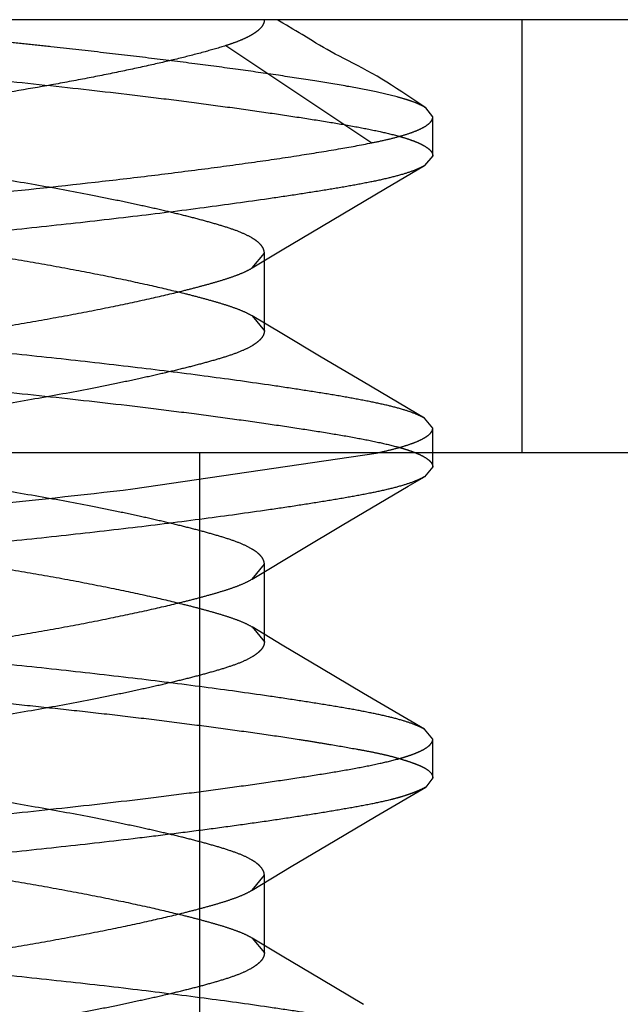
# Model space of a CAD drawing. Units: inches. Extents: x 0 to 17, y 0 to 11.
# Drawn here: x 3.6 to 3.6, y 2.5 to 2.5 of the extents above; entities that cross this region are included whole.
import ezdxf

# ---------------------------------------------------------------- set-up
doc = ezdxf.new("R2010")
doc.units = ezdxf.units.IN
doc.header["$LTSCALE"] = 0.935
doc.header["$MEASUREMENT"] = 0
doc.linetypes.add('HIDDEN', pattern=[0.2, 0.1, -0.1])
doc.layers.get('0').update_dxf_attribs({"linetype": 'CONTINUOUS'})
doc.layers.add('02___PRT_ALL_AXES', color=7, linetype='CONTINUOUS')
doc.layers.add('DEFAULT_2', color=8, linetype='HIDDEN')

msp = doc.modelspace()

# ---------------------------------------------------------------- linework, layer by layer
at = {"color": 7, "linetype": 'Continuous'}
for p, q in [((3.6972767944, 2.5470192913), (3.5252767944, 2.5470192913)), ((3.8866767944, 2.5314192913), (3.5242767944, 2.5314192913))]:
    msp.add_line(p, q, dxfattribs=at)
at = {"layer": '02___PRT_ALL_AXES', "color": 8, "linetype": 'HIDDEN'}
for p, q in [((3.6398767944, 2.5470192913), (3.6006767944, 2.5470192913)), ((3.6398767944, 2.5470192913), (3.6398767944, 2.5314192913)), ((3.6398767944, 2.5314192913), (3.6006767944, 2.5314192913)), ((3.6282767944, 2.5314192913), (3.6282767944, 2.4314192913))]:
    msp.add_line(p, q, dxfattribs=at)
at = {"layer": 'DEFAULT_2', "color": 8, "linetype": 'HIDDEN'}
for p, q in [((3.6323432555, 2.5462556273), (3.6319779241, 2.5464809206)), ((3.6292296114, 2.546085958), (3.6344796108, 2.5425859579)), ((3.6361351721, 2.544035439), (3.635557983, 2.5444229267)), ((3.6366768427, 2.5435193452), (3.6364287174, 2.5438428618)), ((3.6366767944, 2.5421192914), (3.6366767944, 2.5435192914)), ((3.6366767944, 2.5421192914), (3.6363789072, 2.5417662552)), ((3.634980695, 2.5409423532), (3.6363788723, 2.5417662347)), ((3.6326769818, 2.5395776951), (3.634980695, 2.5409423532)), ((3.6312600541, 2.5387323021), (3.6326769818, 2.5395776951)), ((3.6301771607, 2.5380820228), (3.6306146166, 2.5386192915)), ((3.6301778206, 2.5380824203), (3.6312600541, 2.5387323021)), ((3.6306146166, 2.5358192915), (3.6306146166, 2.5386192915)), ((3.6301770507, 2.5363566527), (3.6306146166, 2.5358192915)), ((3.6312385654, 2.5357192936), (3.6301776638, 2.5363562834)), ((3.6326555469, 2.534873856), (3.6312385654, 2.5357192936)), ((3.6341676079, 2.5339769487), (3.6326555469, 2.534873856)), ((3.6363786102, 2.5326726729), (3.6341676079, 2.5339769487)), ((3.6366767944, 2.5323192913), (3.6363787408, 2.532672596)), ((3.6366767944, 2.5309192914), (3.6366767944, 2.5323192913)), ((3.6258860525, 2.530128343), (3.634638068, 2.5314163323)), ((3.6366767944, 2.5309192914), (3.6363786062, 2.5305659665)), ((3.6319565162, 2.5279484765), (3.633420911, 2.5288194584)), ((3.6301777734, 2.5268823919), (3.6319565162, 2.5279484765)), ((3.6301771136, 2.5268819944), (3.6306146166, 2.5274192915)), ((3.6306146166, 2.5246192915), (3.6306146166, 2.5274192915)), ((3.6301770965, 2.5251566251), (3.6306146166, 2.5246192915)), ((3.631260092, 2.5245063735), (3.6301777096, 2.5251562558)), ((3.6326770702, 2.5236609868), (3.631260092, 2.5245063735)), ((3.6341891186, 2.522764128), (3.6326770702, 2.5236609868)), ((3.63637891, 2.5214723761), (3.6341891186, 2.522764128)), ((3.6366767944, 2.5211192913), (3.6363790296, 2.5214723058)), ((3.6366767944, 2.5197192914), (3.6366767944, 2.5211192913)), ((3.6366767944, 2.5197192914), (3.6364277031, 2.5193931181)), ((3.6346443525, 2.5183451686), (3.6364276987, 2.5193934966)), ((3.6331604221, 2.5174668937), (3.6346443525, 2.5183451686)), ((3.6315839912, 2.5165272319), (3.6331604221, 2.5174668937)), ((3.6301782427, 2.5156826753), (3.6315839912, 2.5165272319)), ((3.6301775827, 2.5156822771), (3.6306146166, 2.5162192915)), ((3.6306146166, 2.5134192915), (3.6306146166, 2.5162192915)), ((3.6301770965, 2.5139566251), (3.6306146166, 2.5134192915)), ((3.631260092, 2.5133063735), (3.6301777096, 2.5139562558)), ((3.6326770702, 2.5124609868), (3.631260092, 2.5133063735)), ((3.6341891186, 2.511564128), (3.6326770702, 2.5124609868))]:
    msp.add_line(p, q, dxfattribs=at)
for points in [[(3.6314066617, 2.5468171511), (3.6312843987, 2.5468890081), (3.6311648325, 2.5469618168), (3.631072673, 2.5470192913)], [(3.6319779241, 2.5464809206), (3.6318619152, 2.5465515708), (3.6317488392, 2.546619304), (3.6316392101, 2.5466837494), (3.6314066617, 2.5468171511)], [(3.633476228, 2.5456215787), (3.6333197869, 2.5457032493), (3.6331682772, 2.5457836507), (3.6330220155, 2.5458627455), (3.6328784493, 2.5459420153), (3.6327385833, 2.5460210385), (3.6326036372, 2.5460992484), (3.6324718959, 2.5461775685), (3.6323432555, 2.5462556273)], [(3.635557983, 2.5444229267), (3.6353738729, 2.5445451484), (3.6351956194, 2.5446611166), (3.6350199579, 2.5447722226), (3.6348441888, 2.5448793637), (3.6346692732, 2.5449824617), (3.6344953824, 2.5450819257), (3.6343208552, 2.5451788801), (3.6341457992, 2.5452734315), (3.6339724644, 2.5453649293), (3.633476228, 2.5456215787)], [(3.6364292572, 2.5438425128), (3.6363345848, 2.543904034), (3.6361351721, 2.544035439)], [(3.633420911, 2.5288194584), (3.6357957891, 2.530222876), (3.6363785715, 2.5305659461)]]:
    msp.add_lwpolyline(points, dxfattribs=at)
msp.add_arc((3.5910997041, 2.8243697845), 0.2962905937, 275.6513364502, 276.7424296965999, dxfattribs=at)
for points, knots in [([(3.6364287174, 2.5438428618), (3.6363699731, 2.5438808923), (3.6362332412, 2.5439545786), (3.635997813, 2.544053214), (3.6357129541, 2.5441502509), (3.6352386765, 2.5442861325), (3.634526564, 2.5444471754), (3.6335379614, 2.544633358), (3.6323818671, 2.5448244898), (3.6310744468, 2.5450260654), (3.6296326426, 2.5452325721), (3.6280762552, 2.545439905), (3.6264253338, 2.5456449496), (3.6247007139, 2.5458471839), (3.6232262077, 2.5460110175), (3.6220243658, 2.5461403507), (3.6208074237, 2.5462697568), (3.6192838638, 2.5464259825), (3.6168840084, 2.5466762551), (3.6150952704, 2.5468733736), (3.6139164612, 2.5470192913)], [0, 0, 0, 0, 0.009216609, 0.0203936098, 0.0335905498, 0.0488261491, 0.0853527292, 0.1296882636, 0.1813107756, 0.2396715715, 0.3039131703, 0.3731350835, 0.4464610154999999, 0.5230134394, 0.6018282448, 0.6418525245000001, 0.6822139829, 0.7630071835, 0.8435618831, 1, 1, 1, 1]), ([(3.6306146166, 2.5470192914), (3.6306146166, 2.5469777582), (3.630597713, 2.5468894506), (3.6305255208, 2.5467648457), (3.630410407, 2.5466446969), (3.6302537426, 2.546527373), (3.6300560423, 2.5464119357), (3.6298173349, 2.5462987715), (3.6295380126, 2.5461880641), (3.6293367102, 2.5461199324), (3.6292296114, 2.546085958)], [0, 0, 0, 0, 0.0712210565, 0.1504042088, 0.2437534369, 0.3547437454, 0.4850407188, 0.6357162228000001, 0.8073280178, 1, 1, 1, 1]), ([(3.6292296114, 2.546085958), (3.6289809268, 2.546007069), (3.6284350666, 2.5458490182), (3.6275476986, 2.5456208201), (3.6265361758, 2.5453847447), (3.625417508, 2.5451445072), (3.6242104994, 2.5449040686), (3.6224890565, 2.5445836038), (3.6211693217, 2.544360749), (3.6202767954, 2.5442192915)], [0, 0, 0, 0, 0.08552566630000001, 0.1862332135, 0.3003318839, 0.4260025663000001, 0.5612930738, 0.7037660231999999, 1, 1, 1, 1]), ([(3.6202767941, 2.5449192914), (3.6213611269, 2.5448112917), (3.6234792031, 2.5445908206), (3.6260811597, 2.5442914805), (3.6280584847, 2.5440417435), (3.6294332693, 2.5438579024), (3.6307178626, 2.5436765065), (3.6319006144, 2.5435001696), (3.6329710381, 2.5433315453), (3.6339192881, 2.5431679381), (3.6347365378, 2.543006228), (3.6353305362, 2.542864342), (3.6357323623, 2.5427449686), (3.6359797354, 2.5426592801), (3.6361898694, 2.5425727394), (3.6363628016, 2.5424854731), (3.6364987832, 2.5423975189), (3.6365981735, 2.5423083906), (3.636661265, 2.5422165531), (3.6366767999, 2.5421499419), (3.6366767944, 2.5421192914)], [0, 0, 0, 0, 0.1945565513, 0.3802019961, 0.467607771, 0.5503930943, 0.6278411114, 0.6992344712999999, 0.7638954705, 0.8213107379000001, 0.8710252804, 0.9126240585, 0.9302833193000001, 0.9458474319, 0.9593458474, 0.9708292416, 0.9803868599, 0.9881824131999999, 0.9945276069, 1, 1, 1, 1]), ([(3.6344796108, 2.5425859579), (3.6346504399, 2.5426200285), (3.6349708169, 2.5426881682), (3.6354167487, 2.5427991395), (3.6357961604, 2.5429122572), (3.6361082016, 2.543027088), (3.6363525529, 2.5431430072), (3.6365108893, 2.5432468567), (3.6365992098, 2.5433331042), (3.6366437332, 2.5433941006), (3.6366709159, 2.543456197), (3.6366769633, 2.5434988719), (3.6366768427, 2.5435193452)], [0, 0, 0, 0, 0.2111239058, 0.3969180667, 0.5568070023, 0.6907849781000001, 0.7994548068, 0.8842145379999999, 0.9186197020999999, 0.9485737165000001, 0.9751857618, 1, 1, 1, 1]), ([(3.6202767946, 2.5407192914), (3.6216920156, 2.5408601787), (3.6237847013, 2.5410825784), (3.6265170291, 2.5414033467), (3.6284305159, 2.541643896), (3.6302039633, 2.541884302), (3.6318077672, 2.5421205061), (3.6332150472, 2.5423486861), (3.6340831969, 2.5425068961), (3.6344796108, 2.5425859579)], [0, 0, 0, 0, 0.2977622847, 0.4405830119, 0.5759781778999999, 0.7015268456999999, 0.8152703153, 0.9153702429, 1, 1, 1, 1]), ([(3.6363789072, 2.5417662552), (3.6363312824, 2.5417382351), (3.6362254337, 2.5416831811), (3.6359742034, 2.5415746819), (3.6355859132, 2.5414448761), (3.6350332599, 2.5413006655), (3.6343714322, 2.5411584642), (3.6336056294, 2.5410159274), (3.6327414443, 2.540871213), (3.631784918, 2.5407221312), (3.6303455817, 2.5405081305), (3.6283699446, 2.5402352476), (3.6258249361, 2.5399166116), (3.6230996237, 2.5396086137), (3.6212295794, 2.5394144767), (3.6202767944, 2.5393192913)], [0, 0, 0, 0, 0.0101560993, 0.0218971098, 0.050271274, 0.0852884982, 0.1268409796, 0.1746628244, 0.2284509886, 0.2878841445, 0.3525931851, 0.4959077046, 0.6544425664, 0.8240061584, 1, 1, 1, 1]), ([(3.6306146166, 2.5386192915), (3.6306145979, 2.5386496163), (3.6306059813, 2.5387126454), (3.6305677262, 2.538805036), (3.630504419, 2.5388964443), (3.6304160935, 2.5389871358), (3.6303027234, 2.5390773103), (3.6301070971, 2.5392038817), (3.6297992169, 2.5393539334), (3.6293590963, 2.5395145308), (3.6288407801, 2.5396723713), (3.6282554583, 2.539834053), (3.6276107447, 2.5399986758), (3.6269055841, 2.5401675651), (3.6261300481, 2.5403416805), (3.6252773154, 2.5405223683), (3.62401339, 2.5407760968), (3.6223397626, 2.5410850316), (3.6209726515, 2.5413086716), (3.6202767953, 2.5414192912)], [0, 0, 0, 0, 0.0083445879, 0.0172683748, 0.0272753911, 0.0387585819, 0.0519851565, 0.0670560942, 0.1027980591, 0.1459196358, 0.1958775913, 0.2518573326, 0.3130068291, 0.3789686674, 0.4513806298, 0.5317199609000001, 0.6188233625, 0.8061139771, 1, 1, 1, 1]), ([(3.6202767934, 2.5386192915), (3.6208439296, 2.5385291344), (3.621967089, 2.5383465544), (3.6236076184, 2.5380534526), (3.6251364954, 2.5377538673), (3.6264970839, 2.5374635911), (3.627512186, 2.5372241751), (3.6282338911, 2.5370390622), (3.628718185, 2.536906569), (3.6291594705, 2.5367766262), (3.6295518091, 2.5366467386), (3.6298886928, 2.536512406), (3.6300887075, 2.5364098697), (3.6301770507, 2.5363566527)], [0, 0, 0, 0, 0.1692251372, 0.3353138638, 0.4910709336, 0.628310017, 0.7452592811, 0.7983827577, 0.8478634392000001, 0.8932104043000001, 0.9339327020999999, 0.9696080479000001, 1, 1, 1, 1]), ([(3.6202767935, 2.5358192912), (3.6208424382, 2.5359092112), (3.6219625376, 2.5360913215), (3.6235989383, 2.5363836223), (3.6251259204, 2.5366826377), (3.6264884918, 2.5369731636), (3.6275075585, 2.5372133048), (3.62823302, 2.5373993745), (3.6287189507, 2.5375323521), (3.6291608971, 2.5376625342), (3.6295531285, 2.5377924173), (3.6298894796, 2.5379265673), (3.6300890417, 2.538028927), (3.6301771607, 2.5380820228)], [0, 0, 0, 0, 0.1687781211, 0.3343977439, 0.489826367, 0.6272774638, 0.7449254190000001, 0.7983203739, 0.8479704333, 0.8933776565, 0.9340754440000001, 0.9696833987000001, 1, 1, 1, 1]), ([(3.6306146166, 2.5358192915), (3.6306146352, 2.5357889977), (3.6306061168, 2.5357260669), (3.6305680161, 2.5356338557), (3.6305049401, 2.5355427042), (3.6304169715, 2.5354522791), (3.6303041035, 2.5353623114), (3.6301092795, 2.5352359464), (3.6298023527, 2.5350860033), (3.6293629081, 2.5349254251), (3.6288442489, 2.5347673382), (3.6282571344, 2.5346050517), (3.6276091522, 2.5344395579), (3.6269000981, 2.534269832), (3.6261215247, 2.5340951309), (3.6252676683, 2.5339143086), (3.6240053517, 2.5336610604), (3.6223351678, 2.5333528461), (3.6209711295, 2.5331296692), (3.6202767954, 2.5330192915)], [0, 0, 0, 0, 0.008336036, 0.0172376609, 0.0272128569, 0.0386560705, 0.05183440860000001, 0.0668507104, 0.1024793481, 0.14551893, 0.1954941632, 0.2516481634, 0.3131252844, 0.3795152536, 0.4522663033, 0.5326886346, 0.6196794152, 0.8065386351, 1, 1, 1, 1]), ([(3.6363787408, 2.532672596), (3.636331107, 2.5327006225), (3.6362252413, 2.5327556913), (3.6359739787, 2.5328642277), (3.6355856487, 2.532994096), (3.6350329448, 2.5331384059), (3.6343710587, 2.5332807311), (3.633605183, 2.5334234029), (3.6327409037, 2.5335682528), (3.6317842576, 2.5337174589), (3.630344743, 2.5339315933), (3.6283689415, 2.5342045431), (3.6258239175, 2.5345230662), (3.6230989663, 2.5348306932), (3.6212293012, 2.5350243917), (3.6202767948, 2.5351192913)], [0, 0, 0, 0, 0.010158205, 0.0219013191, 0.0502798303, 0.0853018233, 0.126859603, 0.174687575, 0.228483064, 0.2879251283, 0.3526444929, 0.4959777685, 0.6545177695000001, 0.8240610403, 1, 1, 1, 1]), ([(3.6202767942, 2.5337192914), (3.6213611027, 2.5336112601), (3.6234791333, 2.5333907428), (3.6260810465, 2.5330913757), (3.6280583593, 2.5328416342), (3.6294331633, 2.5326577934), (3.6307177886, 2.532476401), (3.6319005772, 2.5323000692), (3.6329710357, 2.5321314501), (3.633919314, 2.5319678502), (3.634736582, 2.5318061521), (3.6353305886, 2.5316642821), (3.6357324151, 2.531544926), (3.6359797832, 2.5314592515), (3.6361899102, 2.5313727243), (3.6363628341, 2.53128547), (3.6364988072, 2.5311975244), (3.6365981898, 2.5311083996), (3.6366612735, 2.5310165582), (3.6366768014, 2.5309499442), (3.6366767944, 2.5309192914)], [0, 0, 0, 0, 0.1945528442, 0.3801948366, 0.4676007513, 0.5503873926, 0.6278374378, 0.699233071, 0.7638961688, 0.8213131064, 0.8710286690000001, 0.912627575, 0.9302864948, 0.9458500383, 0.9593477292, 0.9708303281, 0.9803871884, 0.9881821687000001, 0.9945271806999999, 1, 1, 1, 1]), ([(3.634638068, 2.5314163323), (3.6347964062, 2.5314499966), (3.6350933168, 2.531516662), (3.6355065108, 2.53162422), (3.6358579179, 2.5317338754), (3.6361471575, 2.5318450274), (3.6363741179, 2.5319572563), (3.6365212734, 2.5320576154), (3.6366035749, 2.5321406041), (3.636645286, 2.5321992924), (3.6366709038, 2.5322588323), (3.6366767898, 2.5322996696), (3.6366767944, 2.5323192913)], [0, 0, 0, 0, 0.2099807575, 0.3946725906, 0.5536834090999999, 0.6872815112999999, 0.7961468775, 0.8816913122, 0.9166661909, 0.9472658902, 0.9745474270000001, 1, 1, 1, 1]), ([(3.6363786062, 2.5305659665), (3.6363309639, 2.5305379365), (3.6362250829, 2.5304828602), (3.6359737951, 2.5303743096), (3.6355854457, 2.5302444262), (3.6350327336, 2.5301001106), (3.6343708662, 2.5299577922), (3.6336050424, 2.5298151363), (3.6327408545, 2.5296703087), (3.6317843427, 2.529521128), (3.6303450598, 2.5293070265), (3.6283695188, 2.5290341042), (3.6258246443, 2.528715593), (3.6230994826, 2.528407941), (3.6212295334, 2.5282142141), (3.6202767946, 2.5281192914)], [0, 0, 0, 0, 0.0101599606, 0.0219046508, 0.0502855134, 0.0853084527, 0.1268654629, 0.1746906275, 0.2284809228, 0.287915048, 0.3526238777, 0.4959347502000001, 0.6544625225, 0.8240166734000001, 1, 1, 1, 1]), ([(3.6306146166, 2.5274192915), (3.6306145979, 2.5274496163), (3.6306059813, 2.5275126454), (3.6305677262, 2.527605036), (3.630504419, 2.5276964443), (3.6304160935, 2.5277871358), (3.6303027234, 2.5278773103), (3.6301070971, 2.5280038817), (3.6297992169, 2.5281539334), (3.6293590963, 2.5283145308), (3.6288407801, 2.5284723713), (3.6282554583, 2.528634053), (3.6276107447, 2.5287986758), (3.6269055841, 2.5289675651), (3.6261300481, 2.5291416805), (3.6252773154, 2.5293223683), (3.62401339, 2.5295760968), (3.6223397626, 2.5298850316), (3.6209726515, 2.5301086716), (3.6202767953, 2.5302192912)], [0, 0, 0, 0, 0.0083445879, 0.0172683748, 0.0272753911, 0.0387585819, 0.0519851565, 0.0670560942, 0.1027980592, 0.1459196359, 0.1958775914, 0.2518573327, 0.3130068292, 0.3789686676, 0.4513806299, 0.531719961, 0.6188233627, 0.8061139772, 1, 1, 1, 1]), ([(3.6202767934, 2.5274192915), (3.6208439363, 2.5273291333), (3.6219671085, 2.5271465512), (3.6236076554, 2.5268534458), (3.6251365454, 2.5265538572), (3.6264971425, 2.5262635781), (3.627512249, 2.5260241598), (3.6282339565, 2.525839045), (3.6287182505, 2.5257065505), (3.6291595344, 2.5255766065), (3.6295518693, 2.5254467171), (3.629888747, 2.5253123817), (3.6300887564, 2.5252098432), (3.6301770965, 2.5251566251)], [0, 0, 0, 0, 0.1692262441, 0.335315944, 0.4910736045, 0.6283126797999999, 0.7452618512000001, 0.7983852551999999, 0.8478657329000001, 0.8932123479999999, 0.9339341378, 0.9696088248, 1, 1, 1, 1]), ([(3.6202767937, 2.5246192912), (3.6208424315, 2.5247092102), (3.6219625177, 2.5248913182), (3.6235989003, 2.5251836153), (3.6251258688, 2.5254826273), (3.6264884311, 2.5257731501), (3.6275074931, 2.5260132889), (3.6282329524, 2.5261993566), (3.628718883, 2.5263323329), (3.6291608311, 2.5264625138), (3.6295530664, 2.5265923952), (3.6298894239, 2.5267265423), (3.6300889913, 2.5268288997), (3.6301771136, 2.5268819944)], [0, 0, 0, 0, 0.1687769799, 0.3343955986, 0.4898236024, 0.6272746724, 0.744922715, 0.7983177547, 0.8479680377, 0.8933756368000001, 0.9340739586, 0.9696825974, 1, 1, 1, 1]), ([(3.6306146166, 2.5246192915), (3.6306146352, 2.5245889977), (3.6306061168, 2.5245260669), (3.6305680161, 2.5244338557), (3.6305049401, 2.5243427042), (3.6304169715, 2.5242522791), (3.6303041035, 2.5241623114), (3.6301092795, 2.5240359464), (3.6298023527, 2.5238860033), (3.6293629081, 2.5237254251), (3.6288442489, 2.5235673382), (3.6282571344, 2.5234050517), (3.6276091522, 2.5232395579), (3.6269000981, 2.523069832), (3.6261215247, 2.5228951309), (3.6252676683, 2.5227143086), (3.6240053517, 2.5224610604), (3.6223351678, 2.5221528461), (3.6209711295, 2.5219296692), (3.6202767954, 2.5218192915)], [0, 0, 0, 0, 0.008336036, 0.0172376609, 0.0272128569, 0.0386560705, 0.05183440860000001, 0.0668507104, 0.1024793481, 0.14551893, 0.1954941632, 0.2516481634, 0.3131252844, 0.3795152536, 0.4522663033, 0.5326886346, 0.6196794152, 0.8065386351, 1, 1, 1, 1]), ([(3.6363790296, 2.5214723058), (3.6363314134, 2.5215003224), (3.6362255806, 2.5215553695), (3.6359743771, 2.5216638562), (3.6355861085, 2.5217936494), (3.6350334649, 2.5219378558), (3.634371619, 2.5220800645), (3.6336057639, 2.5222226173), (3.632741487, 2.5223673538), (3.631784826, 2.5225164608), (3.6303452583, 2.5227304946), (3.6283693621, 2.5230034054), (3.6258242058, 2.523322053), (3.6230991056, 2.5236300239), (3.6212293463, 2.5238241305), (3.6202767944, 2.5239192913)], [0, 0, 0, 0, 0.010154343, 0.0218937492, 0.0502654674, 0.08528168679999999, 0.1268349469, 0.1746596544, 0.2284530862, 0.2878942445, 0.3526138521, 0.49595077, 0.6544978311999999, 0.8240505337999999, 1, 1, 1, 1]), ([(3.6202767944, 2.5225192913), (3.6208132753, 2.5224656957), (3.6218808514, 2.5223565818), (3.6234688127, 2.522188674), (3.625025365, 2.5220156302), (3.6265354611, 2.5218367749), (3.6279847842, 2.5216534759), (3.6293599295, 2.5214704299), (3.6306483918, 2.521292929), (3.6316612762, 2.5211417118), (3.6324183893, 2.5210198214), (3.6330984377, 2.5209060313), (3.6337375691, 2.520797431), (3.6343333015, 2.520688074), (3.6347303954, 2.5206080146), (3.6350925563, 2.5205248814), (3.6354184217, 2.520437089), (3.6357076604, 2.5203484014), (3.6359601719, 2.520262479), (3.6361756752, 2.5201800865), (3.6363538198, 2.520098954), (3.6364947384, 2.5200154201), (3.6365978337, 2.5199248651), (3.636661922, 2.5198256054), (3.6366767944, 2.5197533216), (3.6366767944, 2.5197192914)], [0, 0, 0, 0, 0.0962223667, 0.1915223725, 0.2849826441, 0.3757297764, 0.4629102397, 0.5457012855, 0.6233158693999999, 0.6950320298999999, 0.7284678820999999, 0.7601765037999999, 0.8180877453000001, 0.8441661666, 0.8682704924, 0.8903779297, 0.9104696301999999, 0.9284871825, 0.9443615592, 0.958065388, 0.9696485148, 0.9792622797, 0.9872079793, 0.9939266207999999, 1, 1, 1, 1]), ([(3.6202767939, 2.5183192913), (3.6213613511, 2.5184273473), (3.6234796534, 2.5186478911), (3.6260817907, 2.5189472857), (3.6280590101, 2.5191970225), (3.6294336223, 2.5193808437), (3.6307180347, 2.5195622105), (3.6319006301, 2.5197385134), (3.6329709421, 2.5199071002), (3.6339191289, 2.5200706727), (3.6347363551, 2.5202323557), (3.6353303535, 2.5203742268), (3.6357321903, 2.5204935971), (3.6359795777, 2.5205792873), (3.6361897297, 2.5206658319), (3.6363626828, 2.520753103), (3.6364986882, 2.5208410617), (3.6365981043, 2.5209301928), (3.636661225, 2.5210220271), (3.6366767878, 2.521088639), (3.6366767944, 2.5211192913)], [0, 0, 0, 0, 0.1945980925, 0.3802448232, 0.467642578, 0.5504171558, 0.6278538306, 0.6992373787999999, 0.7638917569, 0.8213033923999999, 0.8710166312000001, 0.9126157949, 0.9302757053, 0.9458407225, 0.9593402699, 0.9708249801000001, 0.9803840249, 0.9881809757, 0.994527265, 1, 1, 1, 1]), ([(3.6364277031, 2.5193931181), (3.6363824157, 2.5193662495), (3.6362802837, 2.519313603), (3.6361095789, 2.5192386222), (3.6359094827, 2.5191602541), (3.6356795755, 2.5190812407), (3.6354201985, 2.519003508), (3.6350184327, 2.5188981191), (3.6344451369, 2.5187758058), (3.6336768376, 2.5186336112), (3.6328073498, 2.5184850635), (3.6318429446, 2.5183310447), (3.6307908355, 2.5181730943), (3.6296590366, 2.5180121999), (3.6284560813, 2.5178495799), (3.6271909605, 2.517686893), (3.625408055, 2.5174695611), (3.6230979435, 2.5172088861), (3.6212269664, 2.5170139583), (3.6202767946, 2.5169192914)], [0, 0, 0, 0, 0.0096461631, 0.0210156879, 0.0341473022, 0.0489996297, 0.0655362484, 0.0837376747, 0.1250731197, 0.1728768583, 0.2268684588, 0.2866524318, 0.3517778562, 0.4217563999, 0.4960638351, 0.5741441589, 0.6554142819, 0.8250809266, 1, 1, 1, 1]), ([(3.6306146166, 2.5162192915), (3.6306145979, 2.5162496163), (3.6306059813, 2.5163126454), (3.6305677262, 2.516405036), (3.630504419, 2.5164964443), (3.6304160935, 2.5165871358), (3.6303027234, 2.5166773103), (3.6301070971, 2.5168038817), (3.6297992169, 2.5169539334), (3.6293590963, 2.5171145308), (3.6288407801, 2.5172723713), (3.6282554583, 2.517434053), (3.6276107447, 2.5175986758), (3.6269055841, 2.5177675651), (3.6261300481, 2.5179416805), (3.6252773154, 2.5181223683), (3.62401339, 2.5183760968), (3.6223397626, 2.5186850316), (3.6209726515, 2.5189086716), (3.6202767953, 2.5190192912)], [0, 0, 0, 0, 0.0083445879, 0.0172683748, 0.0272753911, 0.0387585819, 0.0519851565, 0.0670560942, 0.1027980591, 0.1459196358, 0.1958775913, 0.2518573326, 0.3130068291, 0.3789686674, 0.4513806298, 0.5317199609000001, 0.6188233625, 0.8061139771, 1, 1, 1, 1]), ([(3.6202767934, 2.5162192915), (3.6208439363, 2.5161291333), (3.6219671085, 2.5159465512), (3.6236076554, 2.5156534458), (3.6251365454, 2.5153538572), (3.6264971425, 2.5150635781), (3.627512249, 2.5148241598), (3.6282339565, 2.514639045), (3.6287182505, 2.5145065505), (3.6291595344, 2.5143766065), (3.6295518693, 2.5142467171), (3.629888747, 2.5141123817), (3.6300887564, 2.5140098432), (3.6301770965, 2.5139566251)], [0, 0, 0, 0, 0.1692262441, 0.335315944, 0.4910736045, 0.6283126797999999, 0.7452618512000001, 0.7983852551999999, 0.8478657329000001, 0.8932123479999999, 0.9339341378, 0.9696088248, 1, 1, 1, 1]), ([(3.6202767935, 2.5134192912), (3.6208424998, 2.513509221), (3.6219627177, 2.513691351), (3.6235992794, 2.5139836853), (3.6251263832, 2.5142827314), (3.6264890352, 2.5145732841), (3.6275081442, 2.5148134473), (3.6282336263, 2.5149995344), (3.6287195575, 2.5151325237), (3.629161488, 2.5152627165), (3.6295536845, 2.5153926158), (3.6298899786, 2.5155267912), (3.6300894923, 2.5156291713), (3.6301775827, 2.5156822771)], [0, 0, 0, 0, 0.1687883427, 0.3344169577, 0.4898511236999999, 0.6273024585, 0.7449496295, 0.7983438248, 0.8479918823999999, 0.8933957388, 0.9340887416, 0.9696905722, 1, 1, 1, 1]), ([(3.6306146166, 2.5134192915), (3.6306146352, 2.5133889977), (3.6306061168, 2.5133260669), (3.6305680161, 2.5132338557), (3.6305049401, 2.5131427042), (3.6304169715, 2.5130522791), (3.6303041035, 2.5129623114), (3.6301092795, 2.5128359464), (3.6298023527, 2.5126860033), (3.6293629081, 2.5125254251), (3.6288442489, 2.5123673382), (3.6282571344, 2.5122050517), (3.6276091522, 2.5120395579), (3.6269000981, 2.511869832), (3.6261215247, 2.5116951309), (3.6252676683, 2.5115143086), (3.6240053517, 2.5112610604), (3.6223351678, 2.5109528461), (3.6209711295, 2.5107296692), (3.6202767954, 2.5106192915)], [0, 0, 0, 0, 0.008336036, 0.0172376609, 0.0272128569, 0.0386560705, 0.05183440860000001, 0.0668507104, 0.1024793481, 0.14551893, 0.1954941632, 0.2516481634, 0.3131252844, 0.3795152536, 0.4522663033, 0.5326886346, 0.6196794152, 0.8065386351, 1, 1, 1, 1]), ([(3.6363790296, 2.5102723058), (3.6363314134, 2.5103003224), (3.6362255806, 2.5103553695), (3.6359743771, 2.5104638562), (3.6355861085, 2.5105936494), (3.6350334649, 2.5107378558), (3.634371619, 2.5108800645), (3.6336057639, 2.5110226173), (3.632741487, 2.5111673538), (3.631784826, 2.5113164608), (3.6303452583, 2.5115304946), (3.6283693621, 2.5118034054), (3.6258242058, 2.512122053), (3.6230991056, 2.5124300239), (3.6212293463, 2.5126241305), (3.6202767944, 2.5127192913)], [0, 0, 0, 0, 0.010154343, 0.0218937492, 0.0502654674, 0.08528168679999999, 0.1268349469, 0.1746596544, 0.2284530862, 0.2878942445, 0.3526138521, 0.49595077, 0.6544978311999999, 0.8240505337999999, 1, 1, 1, 1])]:
    msp.add_open_spline(points, degree=3, knots=knots, dxfattribs=at)

doc.saveas('drawing.dxf')
